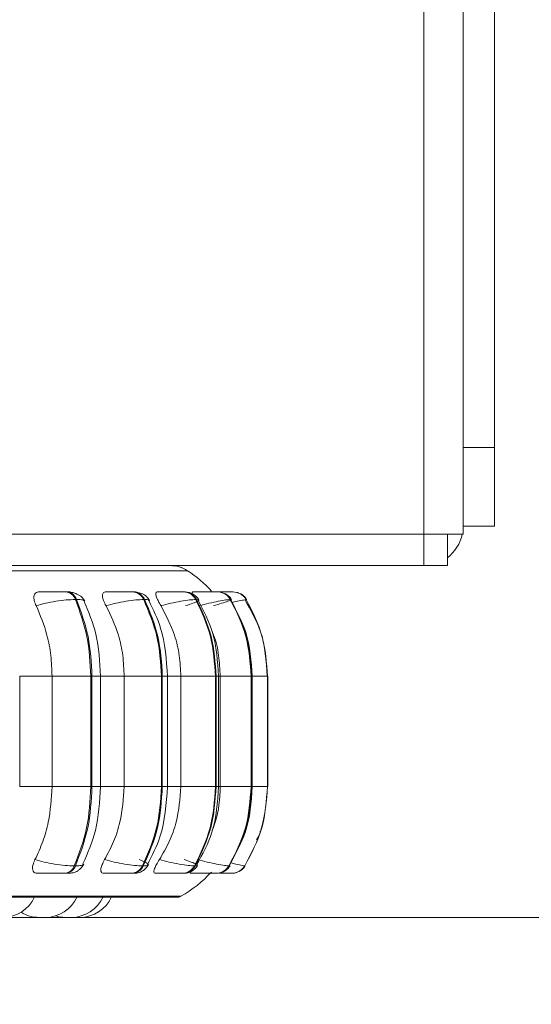
# Model space of a CAD drawing. Units: millimetres. Extents: x 470 to 882, y 3 to 283.
# Drawn here: x 827 to 829, y 76 to 79 of the extents above; entities that cross this region are included whole.
import ezdxf

# ---------------------------------------------------------------- set-up
doc = ezdxf.new("R2010")
doc.units = ezdxf.units.MM
doc.header["$PDSIZE"] = -1
doc.layers.add('DIMENSIONS', color=7, linetype='Continuous')
doc.styles.get("Standard").update_dxf_attribs({"font": 'arial.ttf'})
doc.dimstyles.new('ISO-25 - ab', dxfattribs={"dimtxt": 3, "dimasz": 2.5, "dimexe": 1.25, "dimexo": 0.625, "dimtad": 1, "dimdec": 0, "dimlfac": 25, "dimrnd": 5, "dimzin": 1, "dimtxsty": 'Standard', "dimcen": 2.5, "dimadec": 0, "dimazin": 0, "dimtfac": 1, "dimtdec": 0, "dimtmove": 0, "dimatfit": 3, "dimfxl": 1, "dimlwd": 15, "dimlwe": 15, "dimarcsym": 0})

# ---------------------------------------------------------------- blocks, each defined once
blk = doc.blocks.new('*D89')
at = {"layer": 'Defpoints', "color": 0, "lineweight": 15, "transparency": 16777216}
for p in [(848.2437, 105.9535), (826.1537, 77.6369), (826.1537, 68.3714)]:
    blk.add_point(p, dxfattribs=at)
at = {"layer": 'DIMENSIONS', "color": 0, "lineweight": 15, "transparency": 16777216}
for p, q in [((848.2437, 105.3285), (848.2437, 67.1214)), ((826.1537, 77.0119), (826.1537, 67.1214)), ((845.7437, 68.3714), (828.6537, 68.3714))]:
    blk.add_line(p, q, dxfattribs=at)
for points in [[(828.6537, 68.788), (828.6537, 67.9547), (826.1537, 68.3714)], [(845.7437, 68.788), (845.7437, 67.9547), (848.2437, 68.3714)]]:
    blk.add_solid(points, dxfattribs=at)
at = {"layer": 'DIMENSIONS', "color": 0, "lineweight": 15, "transparency": 16777216, "insert": (837.1987, 70.9189), "char_height": 3, "attachment_point": 5}
blk.add_mtext('550 [21,7"]', dxfattribs=at)
blk = doc.blocks.new('*D90')
at = {"layer": 'Defpoints', "color": 0, "lineweight": 15, "transparency": 16777216}
for p in [(847.7691, 106.3169), (826.1979, 76.6638), (860.3759, 76.6638)]:
    blk.add_point(p, dxfattribs=at)
at = {"layer": 'DIMENSIONS', "color": 0, "lineweight": 15, "transparency": 16777216}
for p, q in [((848.3941, 106.3169), (861.6259, 106.3169)), ((860.3759, 103.8169), (860.3759, 79.1638)), ((826.8229, 76.6638), (861.6259, 76.6638))]:
    blk.add_line(p, q, dxfattribs=at)
for points in [[(859.9592, 103.8169), (860.7926, 103.8169), (860.3759, 106.3169)], [(859.9592, 79.1638), (860.7926, 79.1638), (860.3759, 76.6638)]]:
    blk.add_solid(points, dxfattribs=at)
at = {"layer": 'DIMENSIONS', "color": 0, "lineweight": 15, "transparency": 16777216, "insert": (857.8283, 91.4904), "char_height": 3, "attachment_point": 5, "rotation": 90}
blk.add_mtext('740 [29,2"]', dxfattribs=at)

msp = doc.modelspace()

# ---------------------------------------------------------------- linework, layer by layer
at = {"color": 7, "linetype": 'Continuous', "lineweight": 15}
for p, q in [((828.2437, 77.6369), (828.2437, 105.0969)), ((828.3437, 77.8569), (828.3437, 99.1256)), ((828.4237, 77.8569), (828.4237, 99.1256)), ((828.3437, 77.8569), (828.4237, 77.8569)), ((828.3437, 77.6569), (828.3437, 77.8569)), ((828.4237, 77.8569), (828.4237, 77.6569)), ((824.0637, 77.6369), (828.2437, 77.6369)), ((828.2437, 77.6369), (828.2437, 77.5569)), ((828.3437, 77.6369), (828.2437, 77.6369)), ((828.3037, 77.6369), (828.3037, 77.5569)), ((828.4237, 77.6569), (828.3437, 77.6569)), ((828.3437, 77.6369), (828.3437, 77.6569)), ((828.2437, 77.5569), (826.8634, 77.5569)), ((828.3037, 77.5569), (828.2437, 77.5569)), ((827.338, 77.4902), (827.3351, 77.4902)), ((827.507, 77.4902), (827.5047, 77.4902)), ((827.6359, 77.4902), (827.6343, 77.4902)), ((827.721, 77.4902), (827.72, 77.4902)), ((827.7476, 77.4902), (827.747, 77.4902)), ((827.7478, 77.4902), (827.7472, 77.4902)), ((827.7506, 77.4902), (827.7501, 77.4902)), ((827.7508, 77.4902), (827.7503, 77.4902)), ((827.7595, 77.4902), (827.7592, 77.4902)), ((827.7709, 77.4889), (827.7729, 77.4883)), ((827.363, 77.4708), (827.3601, 77.4708)), ((827.5334, 77.4708), (827.5357, 77.4708)), ((827.6675, 77.4708), (827.6658, 77.4708)), ((827.7544, 77.4708), (827.7534, 77.4708)), ((827.7938, 77.4708), (827.7935, 77.4708)), ((827.7948, 77.4708), (827.7946, 77.4708)), ((827.219, 76.9958), (827.219, 77.2758)), ((827.3009, 76.9958), (827.3009, 77.2758)), ((827.3009, 77.2758), (827.3994, 77.2758)), ((827.3994, 76.9958), (827.3994, 77.2758)), ((827.3994, 77.2758), (827.4023, 77.2758)), ((827.4023, 77.2758), (827.4023, 76.9958)), ((827.4239, 76.9958), (827.4239, 77.2758)), ((827.484, 76.9958), (827.484, 77.2758)), ((827.484, 77.2758), (827.5785, 77.2758)), ((827.5785, 76.9958), (827.5785, 77.2758)), ((827.5785, 77.2758), (827.5807, 77.2758)), ((827.5807, 77.2758), (827.5807, 76.9958)), ((827.5938, 76.9958), (827.5938, 77.2758)), ((827.6277, 76.9958), (827.6277, 77.2758)), ((827.6277, 77.2758), (827.7154, 77.2758)), ((827.7154, 76.9958), (827.7154, 77.2758)), ((827.7154, 77.2758), (827.717, 77.2758)), ((827.717, 77.2758), (827.717, 76.9958)), ((827.7234, 76.9958), (827.7234, 77.2758)), ((827.7278, 76.9958), (827.7278, 77.2758)), ((827.7278, 77.2758), (827.8059, 77.2758)), ((827.8059, 76.9958), (827.8059, 77.2758)), ((827.8059, 77.2758), (827.8068, 77.2758)), ((827.8068, 77.2758), (827.8068, 76.9958)), ((827.8089, 76.9958), (827.8089, 77.2758)), ((827.8473, 76.9958), (827.8473, 77.2758)), ((827.8473, 77.2758), (827.8475, 77.2758)), ((827.8475, 77.2758), (827.8475, 76.9958)), ((827.8476, 76.9958), (827.8476, 77.2758)), ((827.8484, 76.9958), (827.8484, 77.2758)), ((827.8484, 77.2758), (827.8486, 77.2758)), ((827.8486, 77.2758), (827.8486, 76.9958)), ((827.8487, 76.9958), (827.8487, 77.2758)), ((827.3009, 76.9958), (827.3994, 76.9958)), ((827.3994, 76.9958), (827.4023, 76.9958)), ((827.484, 76.9958), (827.5785, 76.9958)), ((827.5807, 76.9958), (827.5785, 76.9958)), ((827.6277, 76.9958), (827.7154, 76.9958)), ((827.7154, 76.9958), (827.717, 76.9958)), ((827.7278, 76.9958), (827.8059, 76.9958)), ((827.8059, 76.9958), (827.8068, 76.9958)), ((827.8473, 76.9958), (827.8475, 76.9958)), ((827.8484, 76.9958), (827.8486, 76.9958)), ((827.3574, 76.7946), (827.3603, 76.7946)), ((827.5302, 76.7946), (827.5325, 76.7946)), ((827.6624, 76.7946), (827.664, 76.7946)), ((827.7498, 76.7946), (827.7507, 76.7946)), ((827.7898, 76.7946), (827.79, 76.7946)), ((827.7909, 76.7946), (827.791, 76.7946)), ((827.3326, 76.7758), (827.3355, 76.7758)), ((827.5018, 76.7758), (827.5041, 76.7758)), ((827.6312, 76.7758), (827.6328, 76.7758)), ((827.6971, 76.7758), (827.7097, 76.7758)), ((827.7167, 76.7758), (827.7177, 76.7758)), ((827.7559, 76.7758), (827.7561, 76.7758)), ((827.757, 76.7758), (827.7571, 76.7758)), ((824.7619, 76.7148), (827.6179, 76.7148)), ((827.2723, 76.6638), (827.2727, 76.6638)), ((827.277, 76.6638), (827.2774, 76.6638)), ((827.2808, 76.6638), (827.2811, 76.6638))]:
    msp.add_line(p, q, dxfattribs=at)
at = {"color": 8, "linetype": 'Continuous', "lineweight": 15}
for p, q in [((824.7354, 77.544), (827.4076, 77.544)), ((827.4076, 77.544), (827.6444, 77.544)), ((827.7524, 77.4902), (827.7506, 77.4902)), ((827.7901, 77.4696), (827.7938, 77.4708)), ((827.219, 77.2758), (827.3009, 77.2758)), ((827.4023, 77.2758), (827.4239, 77.2758)), ((827.4239, 77.2758), (827.484, 77.2758)), ((827.5807, 77.2758), (827.5938, 77.2758)), ((827.5947, 77.2758), (827.6277, 77.2758)), ((827.717, 77.2758), (827.7234, 77.2758)), ((827.7234, 77.2758), (827.7278, 77.2758)), ((827.8068, 77.2758), (827.8089, 77.2758)), ((827.8089, 77.2758), (827.8473, 77.2758)), ((827.8475, 77.2758), (827.8476, 77.2758)), ((827.8476, 77.2758), (827.8484, 77.2758)), ((827.8486, 77.2758), (827.8487, 77.2758)), ((827.219, 76.9958), (827.3009, 76.9958)), ((827.4023, 76.9958), (827.4239, 76.9958)), ((827.4239, 76.9958), (827.484, 76.9958)), ((827.5807, 76.9958), (827.5938, 76.9958)), ((827.5938, 76.9958), (827.6277, 76.9958)), ((827.717, 76.9958), (827.7234, 76.9958)), ((827.7234, 76.9958), (827.7278, 76.9958)), ((827.8068, 76.9958), (827.8089, 76.9958)), ((827.8089, 76.9958), (827.8473, 76.9958)), ((827.8475, 76.9958), (827.8476, 76.9958)), ((827.8476, 76.9958), (827.8484, 76.9958)), ((827.8486, 76.9958), (827.8487, 76.9958)), ((827.7519, 76.7958), (827.7507, 76.7946)), ((824.7521, 76.7174), (827.3937, 76.7174)), ((827.3937, 76.7174), (827.6278, 76.7174))]:
    msp.add_line(p, q, dxfattribs=at)
at = {"color": 7, "linetype": 'Continuous', "lineweight": 15, "flags": 128}
msp.add_lwpolyline([(827.7686, 76.7775), (827.7671, 76.7771), (827.7653, 76.7766)], dxfattribs=at)
at = {"color": 7, "linetype": 'Continuous', "lineweight": 15}
for centre, radius, start, end in [((828.2437, 77.6569), 0.1, 306.8699, 348.463), ((827.6007, 77.4769), 0.08, 56.9487, 90), ((827.6008, 77.4769), 0.08, 56.9487, 90), ((827.4699, 77.2758), 0.32, 42.5354, 56.9487), ((827.4699, 77.2758), 0.32, 42.552, 56.9487), ((827.3328, 77.4614), 0.0289, 18.8469, 85.6652), ((827.3357, 77.4614), 0.0289, 18.8469, 85.6652), ((827.5034, 77.4574), 0.0329, 24.0045, 87.9938), ((827.5057, 77.4574), 0.0329, 24.0045, 87.9938), ((827.6337, 77.4539), 0.0363, 27.6126, 89.2724), ((827.6353, 77.4539), 0.0363, 27.6126, 89.2724), ((827.7198, 77.4515), 0.0388, 29.8402, 89.9392), ((827.7208, 77.4515), 0.0388, 29.8402, 89.9392), ((827.7592, 77.4503), 0.0399, 30.8149, 90.2041), ((827.7595, 77.4503), 0.0399, 30.8149, 90.2041), ((827.7605, 77.4503), 0.04, 34.0477, 53.7689), ((827.3304, 76.8044), 0.0287, 274.4321, 340.0674), ((827.3333, 76.8044), 0.0287, 274.4321, 340.0674), ((827.5006, 76.8085), 0.0327, 272.1624, 334.8938), ((827.5029, 76.8085), 0.0327, 272.1624, 334.8938), ((827.6306, 76.812), 0.0362, 270.9194, 331.2867), ((827.6322, 76.812), 0.0362, 270.9194, 331.2867), ((827.7165, 76.8145), 0.0387, 270.2721, 329.0644), ((827.7175, 76.8145), 0.0387, 270.2721, 329.0644), ((827.7559, 76.8157), 0.0399, 270.0151, 328.0931), ((827.7561, 76.8157), 0.0399, 270.0151, 328.0931), ((827.7571, 76.8157), 0.04, 296.9763, 324.8512), ((827.4699, 76.9958), 0.32, 299.5599, 317.3168), ((827.1762, 76.7518), 0.088, 270, 335.8523), ((827.2841, 76.7518), 0.088, 270, 335.8523), ((827.35, 76.7518), 0.088, 270, 335.8523), ((827.3714, 76.7518), 0.088, 270, 335.8523), ((827.6179, 76.7348), 0.02, 270, 299.5599), ((827.6179, 76.7348), 0.02, 270, 299.5599), ((827.2687, 76.7518), 0.088, 238.2898, 270), ((827.3346, 76.7518), 0.088, 253.3191, 270)]:
    msp.add_arc(centre, radius, start, end, dxfattribs=at)
at = {"color": 8, "linetype": 'Continuous', "lineweight": 15}
for centre, radius, start, end in [((827.7603, 77.4503), 0.04, 33.7543, 60.4057), ((827.7569, 76.8158), 0.04, 305.2464, 325.1167), ((827.757, 76.8157), 0.0399, 270.0004, 289.4117)]:
    msp.add_arc(centre, radius, start, end, dxfattribs=at)
at = {"color": 7, "linetype": 'Continuous', "lineweight": 15}
for points, knots in [([(827.6008, 77.5569), (827.5995, 77.5569), (827.5967, 77.5569), (827.5723, 77.5569), (827.5285, 77.5569), (827.4602, 77.5569), (827.374, 77.5569), (827.2701, 77.5569), (827.1472, 77.5569), (827.0167, 77.5569), (826.8849, 77.5569), (826.7563, 77.5569), (826.6209, 77.5569), (826.48, 77.5569), (826.336, 77.5569), (826.1914, 77.5569), (826.0478, 77.5569), (825.8936, 77.5569), (825.7317, 77.5569), (825.5677, 77.5569), (825.4163, 77.5569), (825.2766, 77.5569), (825.1483, 77.5569), (825.0428, 77.5569), (824.9593, 77.5569), (824.895, 77.5569), (824.8439, 77.5569), (824.8063, 77.5569), (824.7852, 77.5569), (824.7766, 77.5569), (824.779, 77.5569), (824.7791, 77.5569)], [0, 0, 0, 0, 0.032158, 0.064321, 0.105457, 0.145472, 0.184285, 0.223094, 0.263108, 0.304248, 0.336407, 0.36857, 0.401412, 0.43426, 0.467102, 0.49995, 0.532108, 0.564271, 0.605407, 0.645421, 0.684234, 0.723043, 0.763058, 0.804198, 0.836356, 0.868519, 0.901362, 0.934209, 0.967052, 0.999899, 1, 1, 1, 1]), ([(827.2607, 77.4552), (827.2588, 77.4596), (827.2551, 77.4683), (827.2544, 77.4794), (827.2576, 77.4867), (827.2629, 77.4897), (827.2668, 77.49), (827.2681, 77.49)], [0, 0, 0, 0, 0.247972, 0.496314, 0.73292, 0.910158, 1, 1, 1, 1]), ([(827.2681, 77.49), (827.2726, 77.4901), (827.2816, 77.4901), (827.297, 77.4902), (827.3096, 77.4902), (827.3191, 77.4902), (827.328, 77.4902), (827.3326, 77.4902), (827.335, 77.4902)], [0, 0, 0, 0, 0.2499458, 0.4992716, 0.6266371, 0.7498929, 0.8759208, 1, 1, 1, 1]), ([(827.3841, 77.4666), (827.3818, 77.4703), (827.3775, 77.4774), (827.3652, 77.4849), (827.3516, 77.4894), (827.3423, 77.49), (827.338, 77.4902)], [0, 0, 0, 0, 0.288355, 0.554943, 0.792639, 1, 1, 1, 1]), ([(827.4378, 77.4552), (827.4356, 77.4596), (827.431, 77.4683), (827.4283, 77.4794), (827.4294, 77.4867), (827.4331, 77.4897), (827.4361, 77.49), (827.4372, 77.49)], [0, 0, 0, 0, 0.247972, 0.496314, 0.73292, 0.910158, 1, 1, 1, 1]), ([(827.5045, 77.4902), (827.5026, 77.4902), (827.4987, 77.4902), (827.4906, 77.4902), (827.4816, 77.4902), (827.469, 77.4902), (827.4529, 77.4901), (827.4424, 77.4901), (827.4372, 77.49)], [0, 0, 0, 0, 0.124079, 0.250107, 0.373363, 0.500728, 0.750054, 1, 1, 1, 1]), ([(827.5483, 77.4684), (827.5461, 77.4717), (827.5419, 77.4781), (827.5312, 77.485), (827.5192, 77.4894), (827.5109, 77.49), (827.507, 77.4902)], [0, 0, 0, 0, 0.278364, 0.541626, 0.782687, 1, 1, 1, 1]), ([(827.577, 77.4552), (827.5744, 77.4596), (827.5693, 77.4683), (827.5646, 77.4794), (827.5636, 77.4867), (827.5655, 77.4897), (827.5676, 77.49), (827.5684, 77.49)], [0, 0, 0, 0, 0.247972, 0.496314, 0.73292, 0.910158, 1, 1, 1, 1]), ([(827.5684, 77.49), (827.5742, 77.4901), (827.5857, 77.4901), (827.6021, 77.4902), (827.6143, 77.4902), (827.6226, 77.4902), (827.6297, 77.4902), (827.6327, 77.4902), (827.6341, 77.4902)], [0, 0, 0, 0, 0.249946, 0.499272, 0.626637, 0.749893, 0.875921, 1, 1, 1, 1]), ([(827.6737, 77.4697), (827.6716, 77.4727), (827.6675, 77.4786), (827.6579, 77.4852), (827.6471, 77.4895), (827.6396, 77.49), (827.6359, 77.4902)], [0, 0, 0, 0, 0.2659785, 0.5249854, 0.7709779, 1, 1, 1, 1]), ([(827.657, 77.4851), (827.6568, 77.4857), (827.6557, 77.4882), (827.6561, 77.4897), (827.6573, 77.4899), (827.6577, 77.49)], [0, 0, 0, 0, 0.151195, 0.714473, 1, 1, 1, 1]), ([(827.6577, 77.49), (827.6639, 77.4901), (827.6762, 77.4901), (827.6923, 77.4902), (827.7037, 77.4902), (827.7111, 77.4902), (827.717, 77.4902), (827.7189, 77.4902), (827.7199, 77.4902)], [0, 0, 0, 0, 0.249946, 0.499272, 0.626637, 0.749893, 0.875921, 1, 1, 1, 1]), ([(827.72, 77.4902), (827.7208, 77.4902), (827.7223, 77.4902), (827.7213, 77.4902), (827.7208, 77.4902)], [0, 0, 0, 0, 0.504463, 1, 1, 1, 1]), ([(827.7205, 77.4902), (827.7209, 77.4902), (827.7233, 77.4902), (827.7243, 77.4902), (827.725, 77.4902)], [0, 0, 0, 0, 0.195724, 1, 1, 1, 1]), ([(827.7217, 77.4902), (827.724, 77.4902), (827.7294, 77.4902), (827.7366, 77.4902), (827.7433, 77.4902), (827.7483, 77.4902), (827.7495, 77.4902), (827.7501, 77.4902)], [0, 0, 0, 0, 0.153427, 0.369262, 0.577158, 0.790466, 1, 1, 1, 1]), ([(827.722, 77.4901), (827.728, 77.4901), (827.7371, 77.4902), (827.7472, 77.4902), (827.7534, 77.4902), (827.7578, 77.4902), (827.7587, 77.4902), (827.7591, 77.4902)], [0, 0, 0, 0, 0.323903, 0.495876, 0.662299, 0.832465, 1, 1, 1, 1]), ([(827.7318, 77.4902), (827.7322, 77.4902), (827.7353, 77.4902), (827.7399, 77.4902), (827.7451, 77.4902), (827.7464, 77.4902), (827.747, 77.4902)], [0, 0, 0, 0, 0.0491037, 0.362526, 0.6841078, 1, 1, 1, 1]), ([(827.7564, 77.4704), (827.7544, 77.4733), (827.7504, 77.4789), (827.7431, 77.4846), (827.7379, 77.4864), (827.7362, 77.487)], [0, 0, 0, 0, 0.397967, 0.800113, 1, 1, 1, 1]), ([(827.2607, 77.4552), (827.2683, 77.4574), (827.2838, 77.4617), (827.3108, 77.4666), (827.3383, 77.4701), (827.3528, 77.4705), (827.3601, 77.4708)], [0, 0, 0, 0, 0.236569, 0.482311, 0.737989, 1, 1, 1, 1]), ([(827.4239, 77.2758), (827.422, 77.3123), (827.4184, 77.3797), (827.3938, 77.4389), (827.3825, 77.466)], [0, 0, 0, 0, 0.541558, 1, 1, 1, 1]), ([(827.4378, 77.4552), (827.4459, 77.4574), (827.4625, 77.4617), (827.4893, 77.4666), (827.5152, 77.4701), (827.5273, 77.4705), (827.5334, 77.4708)], [0, 0, 0, 0, 0.236569, 0.482311, 0.737989, 1, 1, 1, 1]), ([(827.5938, 77.2758), (827.591, 77.3178), (827.5865, 77.3859), (827.5576, 77.4452), (827.5465, 77.4679)], [0, 0, 0, 0, 0.617003, 1, 1, 1, 1]), ([(827.577, 77.4552), (827.5854, 77.4574), (827.6025, 77.4617), (827.6283, 77.4666), (827.6518, 77.4701), (827.6611, 77.4705), (827.6658, 77.4708)], [0, 0, 0, 0, 0.236569, 0.482311, 0.737989, 1, 1, 1, 1]), ([(827.6399, 77.4552), (827.6463, 77.4574), (827.6592, 77.4617), (827.6713, 77.4666), (827.6759, 77.4701), (827.6703, 77.4705), (827.6675, 77.4708)], [0, 0, 0, 0, 0.236569, 0.482311, 0.737989, 1, 1, 1, 1]), ([(827.7234, 77.2758), (827.721, 77.3138), (827.7165, 77.3823), (827.6853, 77.442), (827.6714, 77.4686)], [0, 0, 0, 0, 0.554336, 1, 1, 1, 1]), ([(827.6741, 77.4552), (827.6825, 77.4574), (827.6996, 77.4617), (827.7236, 77.4666), (827.7439, 77.4701), (827.7502, 77.4705), (827.7534, 77.4708)], [0, 0, 0, 0, 0.236569, 0.482311, 0.737989, 1, 1, 1, 1]), ([(827.7105, 77.4552), (827.7177, 77.4574), (827.7324, 77.4617), (827.7485, 77.4666), (827.7579, 77.4701), (827.7556, 77.4705), (827.7544, 77.4708)], [0, 0, 0, 0, 0.236569, 0.482311, 0.737989, 1, 1, 1, 1]), ([(827.8089, 77.2758), (827.8063, 77.3142), (827.8016, 77.383), (827.7685, 77.4428), (827.7539, 77.4692)], [0, 0, 0, 0, 0.557499, 1, 1, 1, 1]), ([(827.847, 77.2758), (827.8443, 77.3143), (827.8395, 77.3833), (827.8055, 77.4431), (827.7905, 77.4695)], [0, 0, 0, 0, 0.558542, 1, 1, 1, 1]), ([(827.3009, 77.2758), (827.3003, 77.2935), (827.299, 77.3289), (827.2875, 77.391), (827.2709, 77.4308), (827.2607, 77.4552)], [0, 0, 0, 0, 0.279114, 0.558227, 1, 1, 1, 1]), ([(827.484, 77.2758), (827.4832, 77.2935), (827.4817, 77.3289), (827.4686, 77.391), (827.4495, 77.4308), (827.4378, 77.4552)], [0, 0, 0, 0, 0.279114, 0.558227, 1, 1, 1, 1]), ([(827.6277, 77.2758), (827.6269, 77.2935), (827.6252, 77.3289), (827.6108, 77.391), (827.5899, 77.4308), (827.577, 77.4552)], [0, 0, 0, 0, 0.279114, 0.558227, 1, 1, 1, 1]), ([(827.7278, 77.2758), (827.7267, 77.2934), (827.7245, 77.3286), (827.7177, 77.3662), (827.7089, 77.3838), (827.708, 77.3856)], [0, 0, 0, 0, 0.472551, 0.945102, 1, 1, 1, 1]), ([(827.2577, 76.8105), (827.2647, 76.8254), (827.2786, 76.8553), (827.2962, 76.9172), (827.2991, 76.9654), (827.3009, 76.9958)], [0, 0, 0, 0, 0.269322, 0.538539, 1, 1, 1, 1]), ([(827.3795, 76.7995), (827.3916, 76.8273), (827.418, 76.888), (827.4218, 76.9579), (827.4239, 76.9958)], [0, 0, 0, 0, 0.457586, 1, 1, 1, 1]), ([(827.4344, 76.8105), (827.4424, 76.8254), (827.4584, 76.8553), (827.4785, 76.9172), (827.4819, 76.9654), (827.484, 76.9958)], [0, 0, 0, 0, 0.269322, 0.538539, 1, 1, 1, 1]), ([(827.5431, 76.7976), (827.5549, 76.8208), (827.5859, 76.8816), (827.5908, 76.9521), (827.5938, 76.9958)], [0, 0, 0, 0, 0.381922, 1, 1, 1, 1]), ([(827.5733, 76.8105), (827.582, 76.8254), (827.5996, 76.8553), (827.6218, 76.9172), (827.6254, 76.9654), (827.6277, 76.9958)], [0, 0, 0, 0, 0.269322, 0.538539, 1, 1, 1, 1]), ([(827.6677, 76.7969), (827.6826, 76.8241), (827.716, 76.8853), (827.7208, 76.9563), (827.7234, 76.9958)], [0, 0, 0, 0, 0.444713, 1, 1, 1, 1]), ([(827.7073, 76.8848), (827.71, 76.8917), (827.7241, 76.9268), (827.7261, 76.9651), (827.7278, 76.9958)], [0, 0, 0, 0, 0.197675, 1, 1, 1, 1]), ([(827.7543, 76.805), (827.7682, 76.8294), (827.8017, 76.8879), (827.8062, 76.956), (827.8089, 76.9958)], [0, 0, 0, 0, 0.415796, 1, 1, 1, 1]), ([(827.8198, 76.8618), (827.8236, 76.8673), (827.8281, 76.874), (827.8291, 76.8818), (827.8293, 76.8831)], [0, 0, 0, 0, 0.837538, 1, 1, 1, 1]), ([(827.2643, 76.7758), (827.2618, 76.7761), (827.257, 76.7767), (827.2527, 76.7813), (827.251, 76.7882), (827.2521, 76.7982), (827.2558, 76.8062), (827.2577, 76.8105)], [0, 0, 0, 0, 0.174699, 0.348623, 0.538305, 0.755976, 1, 1, 1, 1]), ([(827.2577, 76.8105), (827.2653, 76.8083), (827.2808, 76.8039), (827.3077, 76.7989), (827.3354, 76.7953), (827.35, 76.7948), (827.3574, 76.7946)], [0, 0, 0, 0, 0.2352636, 0.4807075, 0.7366892, 1, 1, 1, 1]), ([(827.4328, 76.7758), (827.4309, 76.7761), (827.4271, 76.7767), (827.4247, 76.7813), (827.4247, 76.7882), (827.4277, 76.7982), (827.4321, 76.8062), (827.4344, 76.8105)], [0, 0, 0, 0, 0.174699, 0.348623, 0.538305, 0.755976, 1, 1, 1, 1]), ([(827.4344, 76.8105), (827.4425, 76.8083), (827.459, 76.8039), (827.4858, 76.7989), (827.5119, 76.7953), (827.524, 76.7948), (827.5302, 76.7946)], [0, 0, 0, 0, 0.235264, 0.480708, 0.736689, 1, 1, 1, 1]), ([(827.5219, 76.8105), (827.5272, 76.8083), (827.538, 76.8039), (827.5458, 76.7989), (827.5456, 76.7953), (827.5369, 76.7948), (827.5325, 76.7946)], [0, 0, 0, 0, 0.235264, 0.480708, 0.736689, 1, 1, 1, 1]), ([(827.5636, 76.7758), (827.5622, 76.7761), (827.5596, 76.7767), (827.5591, 76.7813), (827.561, 76.7882), (827.5656, 76.7982), (827.5706, 76.8062), (827.5733, 76.8105)], [0, 0, 0, 0, 0.1746988, 0.3486231, 0.5383048, 0.755976, 1, 1, 1, 1]), ([(827.5733, 76.8105), (827.5816, 76.8083), (827.5987, 76.8039), (827.6245, 76.7989), (827.6481, 76.7953), (827.6576, 76.7948), (827.6624, 76.7946)], [0, 0, 0, 0, 0.235264, 0.480708, 0.736689, 1, 1, 1, 1]), ([(827.6362, 76.8105), (827.6425, 76.8083), (827.6555, 76.8039), (827.6676, 76.7989), (827.6724, 76.7953), (827.6668, 76.7948), (827.664, 76.7946)], [0, 0, 0, 0, 0.235264, 0.480708, 0.736689, 1, 1, 1, 1]), ([(827.6701, 76.8105), (827.6785, 76.8083), (827.6956, 76.8039), (827.7196, 76.7989), (827.7401, 76.7953), (827.7465, 76.7948), (827.7498, 76.7946)], [0, 0, 0, 0, 0.2352636, 0.4807075, 0.7366892, 1, 1, 1, 1]), ([(827.3355, 76.7758), (827.3392, 76.7758), (827.3466, 76.776), (827.3547, 76.777), (827.3608, 76.7788), (827.3655, 76.7814), (827.369, 76.7841), (827.3713, 76.7862), (827.3735, 76.7883), (827.3763, 76.7913), (827.3791, 76.7949), (827.3805, 76.7975), (827.3812, 76.7988)], [0, 0, 0, 0, 0.174385, 0.353694, 0.515288, 0.638939, 0.688531, 0.73283, 0.774558, 0.816192, 0.904394, 1, 1, 1, 1]), ([(827.5041, 76.7758), (827.507, 76.7758), (827.5127, 76.776), (827.5194, 76.7769), (827.525, 76.7786), (827.5294, 76.7809), (827.5328, 76.7832), (827.5351, 76.785), (827.5372, 76.787), (827.5398, 76.7896), (827.5427, 76.793), (827.5443, 76.7956), (827.5451, 76.797)], [0, 0, 0, 0, 0.16314, 0.331127, 0.484797, 0.608509, 0.660909, 0.70935, 0.755895, 0.80233, 0.89861, 1, 1, 1, 1]), ([(827.6328, 76.7758), (827.6371, 76.776), (827.6435, 76.7763), (827.6504, 76.7785), (827.6554, 76.7809), (827.6601, 76.7841), (827.6642, 76.7878), (827.6676, 76.7917), (827.6693, 76.7944), (827.6702, 76.7957)], [0, 0, 0, 0, 0.301355, 0.445632, 0.570116, 0.679913, 0.784781, 0.891293, 1, 1, 1, 1]), ([(827.726, 76.7768), (827.7268, 76.7768), (827.731, 76.7772), (827.7365, 76.7797), (827.7426, 76.7837), (827.7479, 76.7882), (827.7508, 76.7923), (827.7527, 76.7949)], [0, 0, 0, 0, 0.074597, 0.402496, 0.555002, 0.704476, 1, 1, 1, 1]), ([(827.2643, 76.7758), (827.2689, 76.7758), (827.278, 76.7758), (827.2935, 76.7758), (827.3065, 76.7758), (827.3162, 76.7758), (827.3254, 76.7758), (827.3302, 76.7758), (827.3326, 76.7758)], [0, 0, 0, 0, 0.2500484, 0.4992799, 0.6269583, 0.7499602, 0.876123, 1, 1, 1, 1]), ([(827.4328, 76.7758), (827.4381, 76.7758), (827.4487, 76.7758), (827.4651, 76.7758), (827.4781, 76.7758), (827.4875, 76.7758), (827.4959, 76.7758), (827.4998, 76.7758), (827.5018, 76.7758)], [0, 0, 0, 0, 0.2500484, 0.4992799, 0.6269583, 0.7499602, 0.876123, 1, 1, 1, 1]), ([(827.5636, 76.7758), (827.5694, 76.7758), (827.5812, 76.7758), (827.598, 76.7758), (827.6106, 76.7758), (827.6192, 76.7758), (827.6266, 76.7758), (827.6297, 76.7758), (827.6312, 76.7758)], [0, 0, 0, 0, 0.250048, 0.49928, 0.626958, 0.74996, 0.876123, 1, 1, 1, 1]), ([(827.6526, 76.7758), (827.6519, 76.7761), (827.6506, 76.7768), (827.6513, 76.7797), (827.6525, 76.7821), (827.6527, 76.7825)], [0, 0, 0, 0, 0.46281, 0.923569, 1, 1, 1, 1]), ([(827.6526, 76.7758), (827.6589, 76.7758), (827.6714, 76.7758), (827.688, 76.7758), (827.6999, 76.7758), (827.7076, 76.7758), (827.7137, 76.7758), (827.7157, 76.7758), (827.7167, 76.7758)], [0, 0, 0, 0, 0.250048, 0.49928, 0.626958, 0.74996, 0.876123, 1, 1, 1, 1]), ([(827.7247, 76.7758), (827.7282, 76.7758), (827.735, 76.7758), (827.7433, 76.7758), (827.7499, 76.7758), (827.7546, 76.7758), (827.7554, 76.7758), (827.7559, 76.7758)], [0, 0, 0, 0, 0.218099, 0.417475, 0.609549, 0.806559, 1, 1, 1, 1]), ([(827.2636, 76.6638), (827.2636, 76.6638), (827.2635, 76.6638), (827.2638, 76.6638), (827.2641, 76.6638), (827.2643, 76.6638), (827.2643, 76.6638), (827.2647, 76.6638), (827.2656, 76.6638), (827.2671, 76.6638), (827.268, 76.6638), (827.2686, 76.6638), (827.2692, 76.6638), (827.2698, 76.6638), (827.2703, 76.6638)], [0, 0, 0, 0, 0.0032236, 0.1416417, 0.2798663, 0.28114, 0.2909315, 0.3179231, 0.5534169, 0.6917346, 0.8298434, 0.834542, 0.8706321, 1, 1, 1, 1]), ([(827.267, 76.6638), (827.2672, 76.6638), (827.2675, 76.6638), (827.2679, 76.6638), (827.268, 76.6638)], [0, 0, 0, 0, 0.913666, 1, 1, 1, 1]), ([(827.2674, 76.6638), (827.2674, 76.6638), (827.2675, 76.6638), (827.2677, 76.6638), (827.2678, 76.6638)], [0, 0, 0, 0, 0.249638, 1, 1, 1, 1]), ([(827.2686, 76.6638), (827.2687, 76.6638), (827.2687, 76.6638), (827.2691, 76.6638), (827.2693, 76.6638), (827.2697, 76.6638), (827.2709, 76.6638), (827.2726, 76.6638), (827.2735, 76.6638)], [0, 0, 0, 0, 0.167638, 0.335022, 0.340717, 0.384457, 0.667279, 1, 1, 1, 1]), ([(827.2712, 76.6638), (827.2712, 76.6638), (827.2723, 76.6638), (827.2734, 76.6638), (827.2743, 76.6638)], [0, 0, 0, 0, 0.073301, 1, 1, 1, 1]), ([(827.2735, 76.6638), (827.2744, 76.6638), (827.2759, 76.6638), (827.2779, 76.6638), (827.2789, 76.6638), (827.2794, 76.6638), (827.2795, 76.6638), (827.2804, 76.6638), (827.2817, 76.6638), (827.2828, 76.6638), (827.2833, 76.6638), (827.2835, 76.6638), (827.2835, 76.6638), (827.2836, 76.6638), (827.2839, 76.6638), (827.284, 76.6638), (827.2841, 76.6638)], [0, 0, 0, 0, 0.199596, 0.300437, 0.401152, 0.402085, 0.40924, 0.428949, 0.600859, 0.701839, 0.802666, 0.802904, 0.804607, 0.809194, 0.826306, 1, 1, 1, 1]), ([(827.2743, 76.6638), (827.2752, 76.6638), (827.2766, 76.6638), (827.2779, 76.6638), (827.2783, 76.6638), (827.2785, 76.6638), (827.2786, 76.6638), (827.2789, 76.6638), (827.279, 76.6638), (827.2791, 76.6638)], [0, 0, 0, 0, 0.333473, 0.501952, 0.670219, 0.671778, 0.683733, 0.716661, 1, 1, 1, 1]), ([(827.332, 76.6638), (827.332, 76.6638), (827.332, 76.6638), (827.3321, 76.6638), (827.3322, 76.6638), (827.3324, 76.6638), (827.3331, 76.6638), (827.3343, 76.6638), (827.3351, 76.6638), (827.3356, 76.6638), (827.3357, 76.6638), (827.3359, 76.6638), (827.3359, 76.6638)], [0, 0, 0, 0, 0.006343, 0.193154, 0.199005, 0.247397, 0.566359, 0.755049, 0.943455, 0.949865, 0.999098, 1, 1, 1, 1]), ([(827.3347, 76.6638), (827.3347, 76.6638), (827.3346, 76.6638), (827.3351, 76.6638), (827.3356, 76.6638), (827.336, 76.6638), (827.3366, 76.6638), (827.338, 76.6638), (827.3398, 76.6638), (827.3408, 76.6638)], [0, 0, 0, 0, 0.145271, 0.288556, 0.431624, 0.436491, 0.473878, 0.715613, 1, 1, 1, 1]), ([(827.3382, 76.6638), (827.3382, 76.6638), (827.3392, 76.6638), (827.3402, 76.6638), (827.3413, 76.6638)], [0, 0, 0, 0, 0.037792, 1, 1, 1, 1]), ([(827.3391, 76.6638), (827.3394, 76.6638), (827.3405, 76.6638), (827.3418, 76.6638), (827.3428, 76.6638)], [0, 0, 0, 0, 0.206097, 1, 1, 1, 1]), ([(827.3408, 76.6638), (827.3418, 76.6638), (827.3434, 76.6638), (827.3453, 76.6638), (827.3462, 76.6638), (827.3466, 76.6638), (827.3468, 76.6638), (827.3476, 76.6638), (827.3486, 76.6638), (827.3495, 76.6638), (827.3498, 76.6638), (827.3498, 76.6638), (827.3499, 76.6638), (827.3499, 76.6638), (827.35, 76.6638), (827.3499, 76.6638), (827.3499, 76.6638)], [0, 0, 0, 0, 0.2217819, 0.3338315, 0.4457406, 0.4467773, 0.4547279, 0.4766273, 0.6676462, 0.7798503, 0.8918845, 0.892148, 0.894041, 0.8991373, 0.9181522, 1, 1, 1, 1]), ([(827.3413, 76.6638), (827.3422, 76.6638), (827.3437, 76.6638), (827.3453, 76.6638), (827.3459, 76.6638), (827.3462, 76.6638), (827.3463, 76.6638), (827.3468, 76.6638), (827.3474, 76.6638), (827.3474, 76.6638), (827.3475, 76.6638)], [0, 0, 0, 0, 0.28439, 0.428071, 0.571572, 0.572901, 0.583096, 0.611178, 0.856121, 1, 1, 1, 1]), ([(827.3473, 76.6638), (827.3475, 76.6638), (827.348, 76.6638), (827.3482, 76.6638), (827.3483, 76.6638), (827.3483, 76.6638), (827.3483, 76.6638), (827.3483, 76.6638), (827.3484, 76.6638)], [0, 0, 0, 0, 0.413069, 0.888524, 0.889642, 0.897676, 0.919304, 1, 1, 1, 1]), ([(827.356, 76.6638), (827.356, 76.6638), (827.356, 76.6638), (827.356, 76.6638), (827.356, 76.6638), (827.3563, 76.6638), (827.3572, 76.6638), (827.3579, 76.6638), (827.359, 76.6638), (827.3607, 76.6638), (827.3627, 76.6638), (827.3637, 76.6638)], [0, 0, 0, 0, 0.003515, 0.007407, 0.039598, 0.251777, 0.377297, 0.502627, 0.507046, 0.754776, 1, 1, 1, 1]), ([(827.3637, 76.6638), (827.3647, 76.6638), (827.3662, 76.6638), (827.368, 76.6638), (827.3688, 76.6638), (827.3692, 76.6638), (827.3693, 76.6638), (827.37, 76.6638), (827.3708, 76.6638), (827.3713, 76.6638), (827.3714, 76.6638), (827.3714, 76.6638)], [0, 0, 0, 0, 0.249546, 0.375622, 0.501541, 0.502707, 0.511653, 0.536294, 0.751226, 0.877476, 1, 1, 1, 1])]:
    msp.add_open_spline(points, degree=3, knots=knots, dxfattribs=at)
at = {"color": 8, "linetype": 'Continuous', "lineweight": 15}
for points, knots in [([(827.3382, 77.4901), (827.3382, 77.4901), (827.3427, 77.4901), (827.346, 77.4902), (827.3479, 77.4902), (827.3469, 77.4902), (827.3438, 77.4902), (827.3398, 77.4902), (827.3379, 77.4902)], [0, 0, 0, 0, 0.005209, 0.335892, 0.505207, 0.668295, 0.835628, 1, 1, 1, 1]), ([(827.5125, 77.4902), (827.5122, 77.4902), (827.5115, 77.4902), (827.5084, 77.4902), (827.5068, 77.4902)], [0, 0, 0, 0, 0.5044625, 1, 1, 1, 1]), ([(827.6371, 77.4902), (827.6375, 77.4902), (827.6389, 77.4902), (827.6388, 77.4902), (827.6368, 77.4902), (827.6358, 77.4902)], [0, 0, 0, 0, 0.20429, 0.605696, 1, 1, 1, 1]), ([(827.722, 77.4901), (827.727, 77.4901), (827.7351, 77.4902), (827.7433, 77.4902), (827.7482, 77.4902), (827.7511, 77.4902), (827.7508, 77.4902), (827.7506, 77.4902)], [0, 0, 0, 0, 0.302738, 0.480093, 0.651727, 0.82722, 1, 1, 1, 1]), ([(827.3838, 77.4665), (827.3827, 77.4677), (827.3803, 77.4702), (827.369, 77.4706), (827.363, 77.4708)], [0, 0, 0, 0, 0.47504, 1, 1, 1, 1]), ([(827.5477, 77.4663), (827.5481, 77.4676), (827.5491, 77.4702), (827.5402, 77.4706), (827.5357, 77.4708)], [0, 0, 0, 0, 0.493883, 1, 1, 1, 1]), ([(827.7568, 77.4629), (827.7618, 77.4641), (827.7744, 77.4671), (827.7888, 77.47), (827.7919, 77.4705), (827.7935, 77.4708)], [0, 0, 0, 0, 0.241809, 0.616267, 1, 1, 1, 1]), ([(827.3808, 76.7989), (827.3798, 76.7977), (827.3775, 76.7952), (827.3663, 76.7948), (827.3603, 76.7946)], [0, 0, 0, 0, 0.4672523, 1, 1, 1, 1]), ([(827.7541, 76.8023), (827.7586, 76.8012), (827.7708, 76.7983), (827.7849, 76.7954), (827.7881, 76.7949), (827.7898, 76.7946)], [0, 0, 0, 0, 0.223681, 0.606362, 1, 1, 1, 1])]:
    msp.add_open_spline(points, degree=3, knots=knots, dxfattribs=at)
at = {"color": 7, "linetype": 'Continuous', "lineweight": 15}
for points in [[(827.3994, 77.2758), (827.3977, 77.3101), (827.3942, 77.3787), (827.3715, 77.4401), (827.3601, 77.4708)], [(827.363, 77.4708), (827.3744, 77.4401), (827.3971, 77.3787), (827.4005, 77.3101), (827.4023, 77.2758)], [(827.5785, 77.2758), (827.5765, 77.3101), (827.5725, 77.3787), (827.5464, 77.4401), (827.5334, 77.4708)], [(827.5357, 77.4708), (827.5487, 77.4401), (827.5748, 77.3787), (827.5788, 77.3101), (827.5807, 77.2758)], [(827.7154, 77.2758), (827.7132, 77.3101), (827.7088, 77.3787), (827.6802, 77.4401), (827.6658, 77.4708)], [(827.6675, 77.4708), (827.6818, 77.4401), (827.7105, 77.3787), (827.7148, 77.3101), (827.717, 77.2758)], [(827.8059, 77.2758), (827.8036, 77.3101), (827.799, 77.3787), (827.7686, 77.4401), (827.7534, 77.4708)], [(827.7544, 77.4708), (827.7696, 77.4401), (827.7999, 77.3787), (827.8045, 77.3101), (827.8068, 77.2758)], [(827.8473, 77.2758), (827.8449, 77.3101), (827.8402, 77.3787), (827.8091, 77.4401), (827.7935, 77.4708)], [(827.7938, 77.4708), (827.8093, 77.4401), (827.8404, 77.3787), (827.8452, 77.3101), (827.8475, 77.2758)], [(827.3574, 76.7946), (827.3695, 76.8261), (827.3939, 76.8891), (827.3976, 76.9602), (827.3994, 76.9958)], [(827.4023, 76.9958), (827.4004, 76.9602), (827.3967, 76.8891), (827.3724, 76.8261), (827.3603, 76.7946)], [(827.5302, 76.7946), (827.5442, 76.8261), (827.5721, 76.8891), (827.5764, 76.9602), (827.5785, 76.9958)], [(827.5807, 76.9958), (827.5786, 76.9602), (827.5744, 76.8891), (827.5465, 76.8261), (827.5325, 76.7946)], [(827.6624, 76.7946), (827.6777, 76.8261), (827.7083, 76.8891), (827.713, 76.9602), (827.7154, 76.9958)], [(827.717, 76.9958), (827.7146, 76.9602), (827.71, 76.8891), (827.6793, 76.8261), (827.664, 76.7946)], [(827.7498, 76.7946), (827.766, 76.8261), (827.7984, 76.8891), (827.8034, 76.9602), (827.8059, 76.9958)], [(827.8068, 76.9958), (827.8043, 76.9602), (827.7994, 76.8891), (827.7669, 76.8261), (827.7507, 76.7946)], [(827.7898, 76.7946), (827.8064, 76.8261), (827.8397, 76.8891), (827.8447, 76.9602), (827.8473, 76.9958)], [(827.8475, 76.9958), (827.845, 76.9602), (827.8399, 76.8891), (827.8066, 76.8261), (827.79, 76.7946)]]:
    msp.add_open_spline(points, degree=3, dxfattribs=at)

# ---------------------------------------------------------------- dimensions: what is measured, and where the dimension line sits
at = {"layer": 'DIMENSIONS', "lineweight": 15}
dim = msp.add_linear_dim(base=(860.3759, 76.6638), p1=(847.7691, 106.3169), p2=(826.1979, 76.6638), angle=90, dimstyle='ISO-25 - ab', dxfattribs=at)
dim.commit()
dim.dimension.update_dxf_attribs({"geometry": '*D90', "text_midpoint": (857.8283, 91.4904)})
dim = msp.add_linear_dim(base=(826.1537, 68.3714), p1=(848.2437, 105.9535), p2=(826.1537, 77.6369), dimstyle='ISO-25 - ab', dxfattribs=at)
dim.commit()
dim.dimension.update_dxf_attribs({"geometry": '*D89', "text_midpoint": (837.1987, 70.9189)})

doc.saveas('drawing.dxf')
